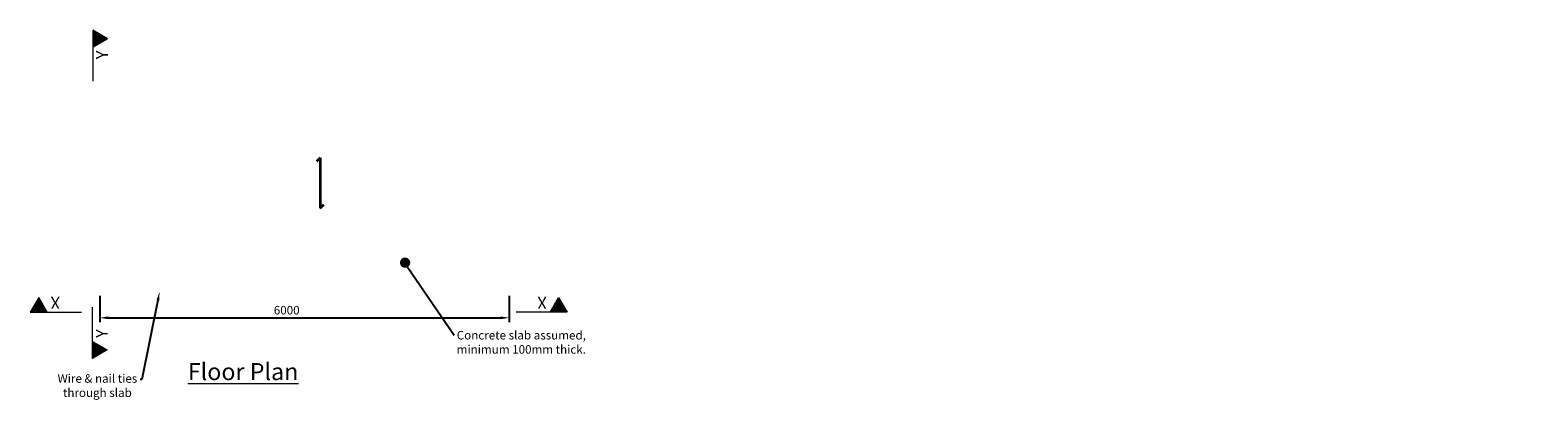
# Model space of a CAD drawing. Units: millimetres. Extents: x -58053 to 59861, y 0 to 67293.
# Drawn here: x -50536 to -28437, y 38745 to 44171 of the extents above; entities that cross this region are included whole.
import ezdxf
from ezdxf import colors
from ezdxf.entities.mleader import LeaderData, LeaderLine
from ezdxf.enums import TextEntityAlignment as Align
from ezdxf.math import Vec2, Vec3

# ---------------------------------------------------------------- set-up
doc = ezdxf.new("R2010")
doc.units = ezdxf.units.MM
doc.header["$PDMODE"] = 3
doc.header["$PDSIZE"] = 0.75
for name, color, linetype, lineweight in [('GR_Struc 7', 7, 'Continuous', 35), ('GX_ANNO_TEXT_T_####_0000X', 7, 'Continuous', 18), ('GX_DIMS', 6, 'Continuous', 18), ('GX_DRAW_ANNO', 7, 'Continuous', 18)]:
    doc.layers.add(name, color=color, linetype=linetype, lineweight=lineweight)
doc.styles.add('GENERAL', font='arial.ttf')
doc.styles.add('LABEL', font='arial.ttf')
doc.styles.get("Standard").update_dxf_attribs({"font": 'arial.ttf'})
doc.styles.add('TITLE', font='arial.ttf')
doc.dimstyles.new('ISO-25', dxfattribs={"dimtxt": 2.5, "dimasz": 2.5, "dimexe": 1.25, "dimexo": 0.625, "dimtad": 1, "dimtxsty": 'Standard', "dimcen": 2.5, "dimadec": 0, "dimazin": 0, "dimtfac": 1, "dimtmove": 0, "dimatfit": 3, "dimfxl": 1, "dimarcsym": 0})

# ---------------------------------------------------------------- blocks, each defined once
blk = doc.blocks.new('*U8')
at = {"linetype": 'ByBlock', "lineweight": -2}
for points in [[(2.5, 4.33), (0, 0), (5, 0)], [(154.93, 4.33), (157.43, 0), (152.43, 0)]]:
    blk.add_hatch(color=0, dxfattribs=at).paths.add_polyline_path(points)
at = {"color": 0, "linetype": 'ByBlock', "lineweight": -2}
for p, q in [((5, 0), (15, 0)), ((152.43, 0), (142.43, 0))]:
    blk.add_line(p, q, dxfattribs=at)
at = {"color": 0, "linetype": 'ByBlock', "lineweight": -2, "flags": 128}
for points in [[(2.5, 4.33), (0, 0), (5, 0)], [(154.93, 4.33), (157.43, 0), (152.43, 0)]]:
    blk.add_lwpolyline(points, close=True, dxfattribs=at)
at = {"color": 0, "linetype": 'ByBlock', "lineweight": 0, "style": 'LABEL'}
blk.add_attdef('REF_LEFT', (6, 1), '', height=3.5, dxfattribs=at)
at = {"color": 0, "linetype": 'ByBlock', "style": 'LABEL', "flags": 8}
blk.add_attdef('REF_RIGHT', text='', height=3.5, dxfattribs=at).set_placement((151.43, 1), align=Align.RIGHT)
at = {"color": 0, "linetype": 'ByBlock', "lineweight": 0, "style": 'GENERAL'}
blk.add_attdef('DRAWING_LEFT', text='', height=2.5, dxfattribs=at).set_placement((0, -1), align=Align.TOP_LEFT)
at = {"color": 0, "linetype": 'ByBlock', "lineweight": 0, "style": 'GENERAL', "flags": 8}
blk.add_attdef('DRAWING_RIGHT', text='', height=2.5, dxfattribs=at).set_placement((157.43, -1), align=Align.TOP_RIGHT)
blk = doc.blocks.new('*U9')
at = {"linetype": 'ByBlock', "lineweight": -2}
for points in [[(2.5, 4.33), (0, 0), (5, 0)], [(93.82, 4.42), (96.33, 0.09), (91.33, 0.09)]]:
    blk.add_hatch(color=0, dxfattribs=at).paths.add_polyline_path(points)
at = {"color": 0, "linetype": 'ByBlock', "lineweight": -2}
for p, q in [((5, 0), (15, 0.01)), ((91.33, 0.09), (81.33, 0.08))]:
    blk.add_line(p, q, dxfattribs=at)
at = {"color": 0, "linetype": 'ByBlock', "lineweight": -2, "flags": 128}
for points in [[(2.5, 4.33), (0, 0), (5, 0)], [(93.82, 4.42), (96.33, 0.09), (91.33, 0.09)]]:
    blk.add_lwpolyline(points, close=True, dxfattribs=at)
at = {"color": 0, "linetype": 'ByBlock', "lineweight": 0, "style": 'LABEL'}
blk.add_attdef('REF_LEFT', (6, 1.01), '', height=3.5, rotation=0.0541, dxfattribs=at)
at = {"color": 0, "linetype": 'ByBlock', "style": 'LABEL', "flags": 8}
blk.add_attdef('REF_RIGHT', text='', height=3.5, rotation=0.0541, dxfattribs=at).set_placement((90.33, 1.09), align=Align.RIGHT)
at = {"color": 0, "linetype": 'ByBlock', "lineweight": 0, "style": 'GENERAL'}
blk.add_attdef('DRAWING_LEFT', text='', height=2.5, rotation=0.0541, dxfattribs=at).set_placement((0, -1), align=Align.TOP_LEFT)
at = {"color": 0, "linetype": 'ByBlock', "lineweight": 0, "style": 'GENERAL', "flags": 8}
blk.add_attdef('DRAWING_RIGHT', text='', height=2.5, rotation=0.0541, dxfattribs=at).set_placement((96.33, -0.91), align=Align.TOP_RIGHT)
blk = doc.blocks.new('*D10')
at = {"layer": 'Defpoints', "color": 0, "transparency": 16777216}
for p in [(-49516, 40304), (-43513, 40304), (-43513, 39950)]:
    blk.add_point(p, dxfattribs=at)
at = {"layer": 'GX_DIMS', "color": 0, "lineweight": -2, "transparency": 16777216}
for p, q in [((-49516, 40273), (-49516, 39887)), ((-43513, 40273), (-43513, 39887)), ((-49391, 39950), (-43638, 39950))]:
    blk.add_line(p, q, dxfattribs=at)
at = {"layer": 'GX_DIMS', "color": 0, "transparency": 16777216}
for points in [[(-49391, 39970), (-49391, 39929), (-49516, 39950)], [(-43638, 39970), (-43638, 39929), (-43513, 39950)]]:
    blk.add_solid(points, dxfattribs=at)
at = {"layer": 'GX_DIMS', "color": 0, "transparency": 16777216, "insert": (-46775, 40045), "char_height": 125, "attachment_point": 5}
blk.add_mtext('6000', dxfattribs=at)

msp = doc.modelspace()

# ---------------------------------------------------------------- linework, layer by layer
at = {"layer": 'GR_Struc 7', "color": 7, "flags": 128}
for points in [[(-46286.319, 42294.633), (-46339.352, 42241.6)], [(-46286.319, 42294.633), (-46286.319, 41556.654)], [(-46286.319, 41556.654), (-46233.286, 41609.687)]]:
    msp.add_lwpolyline(points, dxfattribs=at)
at = {"layer": 'GX_ANNO_TEXT_T_####_0000X', "color": 7, "const_width": 75, "flags": 128}
msp.add_lwpolyline([(-45077.45, 40758.643, 1), (-45002.45, 40758.643, 1)], format="xyb", close=True, dxfattribs=at)

# ---------------------------------------------------------------- block references
at = {"layer": 'GX_DRAW_ANNO', "color": 7}
ref = msp.add_blockref('*U9', (-49622.732, 39354.277), dxfattribs=dict(at, xscale=-50, yscale=50, zscale=50, rotation=270))
ref.add_attrib('REF_LEFT', 'Y', (-49397.449, 39654.064), dxfattribs={"layer": '0', "color": 0, "linetype": 'ByBlock', "lineweight": 0, "height": 175, "rotation": 89.9458821, "style": 'LABEL'})
ref.add_attrib('REF_RIGHT', 'Y', dxfattribs={"layer": '0', "color": 0, "linetype": 'ByBlock', "height": 175, "rotation": 89.9458821, "style": 'LABEL'}).set_placement((-49393.466, 43870.461), align=Align.RIGHT)
ref = msp.add_blockref('*U8', (-42664.03, 40033.125), dxfattribs=dict(at, xscale=-50, yscale=50, zscale=50))
ref.add_attrib('REF_LEFT', 'X', (-42964.03, 40258.125), dxfattribs={"layer": '0', "color": 0, "linetype": 'ByBlock', "lineweight": 0, "height": 175, "rotation": 180, "style": 'LABEL'})
ref.add_attrib('REF_RIGHT', 'X', dxfattribs={"layer": '0', "color": 0, "linetype": 'ByBlock', "height": 175, "rotation": 180, "style": 'LABEL'}).set_placement((-50235.775, 40258.125), align=Align.RIGHT)

# ---------------------------------------------------------------- texts
at = {"layer": 'GX_ANNO_TEXT_T_####_0000X', "color": 7, "linetype": 'Continuous', "insert": (-48224.736, 39701.681), "char_height": 250, "attachment_point": 1, "style": 'TITLE'}
msp.add_mtext_dynamic_manual_height_columns('\\pi350.35;{\\LGround Floor Plan}', width=3511.741, gutter_width=1250, heights=[0], dxfattribs=at)
at = {"layer": 'GX_ANNO_TEXT_T_####_0000X', "color": 7, "char_height": 125, "attachment_point": 5}
for s, insert in [('Concrete slab assumed,\\Pminimum 100mm thick.', (-43336.583, 39573.63)), ('Wire & nail ties \\Pthrough slab', (-49550.106, 38938.394))]:
    msp.add_mtext(s, dxfattribs=dict(at, insert=insert))

# ---------------------------------------------------------------- dimensions: what is measured, and where the dimension line sits
at = {"layer": 'GX_DIMS', "color": 7}
dim = msp.add_linear_dim(base=(-43513.467, 39949.514), p1=(-49515.817, 40304.425), p2=(-43513.467, 40304.425), text='6000', dimstyle='ISO-25', override={"dimscale": 50}, dxfattribs=at)
dim.commit()
dim.dimension.update_dxf_attribs({"geometry": '*D10', "text_midpoint": (-46775.185, 39949.514), "dimtype": 160})

# ---------------------------------------------------------------- leaders
at = {"layer": 'GX_ANNO_TEXT_T_####_0000X', "color": 7}
ml = msp.add_multileader_mtext('Standard', dxfattribs=at)
ml.set_content('', color=7)
ml.set_leader_properties()
ml.build(insert=Vec2(0, 0))
ml.multileader.update_dxf_attribs({"has_dogleg": 0, "text_right_attachment_type": 6, "dogleg_length": 0, "arrow_head_size": 125})
ctx = ml.context
ctx.base_point, ctx.char_height, ctx.arrow_head_size, ctx.landing_gap_size, ctx.plane_origin = Vec3(-44322.591, 39696.853), 50, 125, 25, Vec3(-36065.789, 36889.098)
ctx.right_attachment = 6
notes = []
notes.append((ctx, [(1, (1, 1, 0), (-44322.591, 39696.853), (1, 0), 0, [(0, [(-45079.266, 40806.132)], 0, [])])]))
ctx.mtext.insert, ctx.mtext.flow_direction = Vec3(-44297.591, 39721.853), 5
ml = msp.add_multileader_mtext('Standard', dxfattribs=at)
ml.set_content('', color=7)
ml.set_leader_properties()
ml.build(insert=Vec2(0, 0))
ml.multileader.update_dxf_attribs({"has_dogleg": 0, "text_right_attachment_type": 6, "dogleg_length": 0, "arrow_head_size": 125})
ctx = ml.context
ctx.base_point, ctx.char_height, ctx.arrow_head_size, ctx.landing_gap_size, ctx.plane_origin = Vec3(-48949.133, 39070.377), 50, 125, 25, Vec3(-40667.879, 36210.716)
ctx.right_attachment, ctx.text_align_type = 6, 2
notes.append((ctx, [(0, (1, 1, 0), (-48899.133, 39045.377), (-1, 0), 0, [(0, [(-48638.269, 40329.347)], 0, [])])]))
ctx.mtext.insert, ctx.mtext.alignment, ctx.mtext.flow_direction = Vec3(-48924.133, 39095.377), 3, 5
for ctx, leaders in notes:
    for number, flags, end, landing, length, lines in leaders:
        leader = LeaderData()
        leader.index, (leader.has_last_leader_line, leader.has_dogleg_vector, leader.attachment_direction) = number, flags
        leader.last_leader_point, leader.dogleg_vector, leader.dogleg_length = Vec3(end), Vec3(landing), length
        for number, points, colour, breaks in lines:
            line = LeaderLine()
            line.index, line.vertices, line.color, line.breaks = number, Vec3.list(points), colors.encode_raw_color(colour), breaks
            leader.lines.append(line)
        ctx.leaders.append(leader)

doc.saveas('drawing.dxf')
